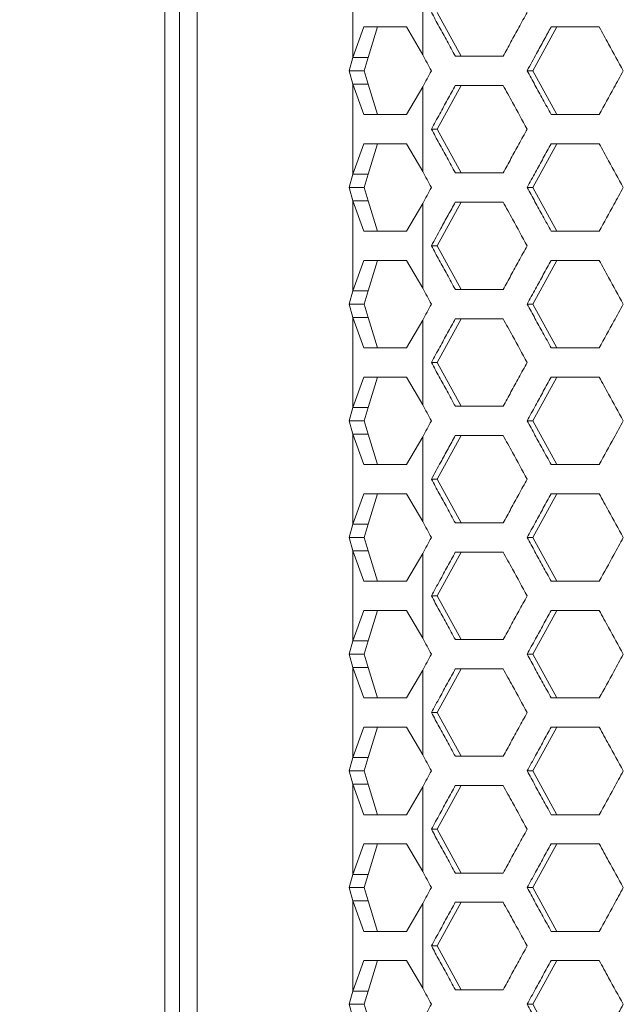
# Model space of a CAD drawing. Units: millimetres. Extents: x 5 to 415, y 5 to 291.
# Drawn here: x 46 to 50, y 245 to 251 of the extents above; entities that cross this region are included whole.
import ezdxf

# ---------------------------------------------------------------- set-up
doc = ezdxf.new("R2010")
doc.units = ezdxf.units.MM
doc.styles.add('SLDTEXTSTYLE1', font='TXT', dxfattribs={"width": 0.75})
doc.dimstyles.new('SLDDIMSTYLE2', dxfattribs={"dimtxt": 3.5, "dimasz": 3.302, "dimexe": 0, "dimexo": 0.0625, "dimgap": 0.875, "dimtad": 1, "dimlfac": 10, "dimrnd": 1e-09, "dimzin": 12, "dimdsep": 46, "dimtxsty": 'SLDTEXTSTYLE1', "dimsah": 1, "dimcen": 0.09, "dimadec": 0, "dimazin": 3, "dimtfac": 1, "dimtofl": 0, "dimtmove": 0, "dimatfit": 3, "dimfxl": 1, "dimfrac": 2, "dimtolj": 1, "dimtzin": 12, "dimarcsym": 0})

# ---------------------------------------------------------------- blocks, each defined once
blk = doc.blocks.new('_D_4')
at = {"color": 7, "linetype": 'Continuous', "lineweight": 0}
for p, q in [((46.5906, 270.3337), (35.9184, 270.3337)), ((36.9184, 270.3337), (36.9184, 221.6337)), ((48.6501, 221.6337), (35.9184, 221.6337))]:
    blk.add_line(p, q, dxfattribs=at)
for points in [[(36.9184, 270.3337), (36.4104, 267.0317), (37.4264, 267.0317)], [(36.9184, 221.6337), (37.4264, 224.9357), (36.4104, 224.9357)]]:
    blk.add_solid(points, dxfattribs=at)
at = {"color": 7, "linetype": 'Continuous', "lineweight": 0, "insert": (32.4067, 242.1045), "char_height": 3.5, "attachment_point": 1, "rotation": 90, "style": 'SLDTEXTSTYLE1'}
blk.add_mtext('487', dxfattribs=at)

msp = doc.modelspace()

# ---------------------------------------------------------------- linework, layer by layer
at = {"color": 7, "linetype": 'Continuous', "lineweight": 15}
for p, q in [((47.29057, 268.83368), (47.29057, 223.83368)), ((47.39057, 268.68368), (47.39057, 223.98368)), ((47.51115, 268.68368), (47.51115, 223.98368)), ((48.57832, 251.64269), (48.57832, 251.02467)), ((49.05592, 251.62406), (49.05594, 251.04332)), ((49.31924, 251.03368), (49.15576, 251.33368)), ((48.57832, 251.02467), (48.65292, 251.23368)), ((48.68225, 251.02467), (48.74689, 251.23368)), ((48.94508, 251.23368), (49.05594, 251.04332)), ((49.80984, 250.93368), (49.97384, 251.23368)), ((49.93571, 251.23368), (50.26483, 251.23368)), ((49.6071, 251.03368), (49.27953, 251.03368)), ((48.55206, 250.93368), (48.57832, 251.02467)), ((48.57832, 251.02467), (48.68225, 251.02467)), ((48.68225, 251.02467), (48.65598, 250.93368)), ((48.57832, 250.84269), (48.55206, 250.93368)), ((48.65598, 250.93368), (48.55206, 250.93368)), ((48.65598, 250.93368), (48.68225, 250.84269)), ((49.80984, 250.93368), (49.77131, 250.93368)), ((49.97411, 250.63368), (49.80984, 250.93368)), ((48.65292, 250.63368), (48.57832, 250.84269)), ((48.57832, 250.84269), (48.57832, 250.22467)), ((48.68225, 250.84269), (48.57832, 250.84269)), ((48.74689, 250.63368), (48.68225, 250.84269)), ((49.15576, 250.53368), (49.31898, 250.83368)), ((49.27927, 250.83368), (49.60684, 250.83368)), ((49.05592, 250.82406), (48.94508, 250.63368)), ((49.05592, 250.82406), (49.05594, 250.24332)), ((50.26508, 250.63368), (49.93598, 250.63368)), ((49.15576, 250.53368), (49.11566, 250.53368)), ((49.31924, 250.23368), (49.15576, 250.53368)), ((48.57832, 250.22467), (48.65292, 250.43368)), ((48.68225, 250.22467), (48.74689, 250.43368)), ((48.94508, 250.43368), (49.05594, 250.24332)), ((49.80984, 250.13368), (49.97384, 250.43368)), ((49.93571, 250.43368), (50.26483, 250.43368)), ((48.55206, 250.13368), (48.57832, 250.22467)), ((48.57832, 250.22467), (48.68225, 250.22467)), ((48.68225, 250.22467), (48.65598, 250.13368)), ((49.6071, 250.23368), (49.27953, 250.23368)), ((48.57832, 250.04269), (48.55206, 250.13368)), ((48.65598, 250.13368), (48.55206, 250.13368)), ((48.65598, 250.13368), (48.68225, 250.04269)), ((49.80984, 250.13368), (49.77131, 250.13368)), ((49.97411, 249.83368), (49.80984, 250.13368)), ((48.65292, 249.83368), (48.57832, 250.04269)), ((48.57832, 250.04269), (48.57832, 249.42467)), ((48.68225, 250.04269), (48.57832, 250.04269)), ((48.74689, 249.83368), (48.68225, 250.04269)), ((49.05592, 250.02406), (48.94508, 249.83368)), ((49.05592, 250.02406), (49.05594, 249.44332)), ((49.15576, 249.73368), (49.31898, 250.03368)), ((49.27927, 250.03368), (49.60684, 250.03368)), ((50.26508, 249.83368), (49.93598, 249.83368)), ((49.15576, 249.73368), (49.11566, 249.73368)), ((49.31924, 249.43368), (49.15576, 249.73368)), ((48.57832, 249.42467), (48.65292, 249.63368)), ((48.68225, 249.42467), (48.74689, 249.63368)), ((48.94508, 249.63368), (49.05594, 249.44332)), ((49.80984, 249.33368), (49.97384, 249.63368)), ((49.93571, 249.63368), (50.26483, 249.63368)), ((48.55206, 249.33368), (48.57832, 249.42467)), ((48.57832, 249.42467), (48.68225, 249.42467)), ((48.68225, 249.42467), (48.65598, 249.33368)), ((49.6071, 249.43368), (49.27953, 249.43368)), ((48.57832, 249.24269), (48.55206, 249.33368)), ((48.65598, 249.33368), (48.55206, 249.33368)), ((48.65598, 249.33368), (48.68225, 249.24269)), ((49.80984, 249.33368), (49.77131, 249.33368)), ((49.97411, 249.03368), (49.80984, 249.33368)), ((48.65292, 249.03368), (48.57832, 249.24269)), ((48.57832, 249.24269), (48.57832, 248.62467)), ((48.68225, 249.24269), (48.57832, 249.24269)), ((48.74689, 249.03368), (48.68225, 249.24269)), ((49.05592, 249.22406), (48.94508, 249.03368)), ((49.05592, 249.22406), (49.05594, 248.64332)), ((49.15576, 248.93368), (49.31898, 249.23368)), ((49.27927, 249.23368), (49.60684, 249.23368)), ((50.26508, 249.03368), (49.93598, 249.03368)), ((49.15576, 248.93368), (49.11566, 248.93368)), ((49.31924, 248.63368), (49.15576, 248.93368)), ((48.57832, 248.62467), (48.65292, 248.83368)), ((48.68225, 248.62467), (48.74689, 248.83368)), ((48.94508, 248.83368), (49.05594, 248.64332)), ((49.80984, 248.53368), (49.97384, 248.83368)), ((49.93571, 248.83368), (50.26483, 248.83368)), ((48.55206, 248.53368), (48.57832, 248.62467)), ((48.57832, 248.62467), (48.68225, 248.62467)), ((48.68225, 248.62467), (48.65598, 248.53368)), ((49.6071, 248.63368), (49.27953, 248.63368)), ((48.57832, 248.44269), (48.55206, 248.53368)), ((48.65598, 248.53368), (48.55206, 248.53368)), ((48.65598, 248.53368), (48.68225, 248.44269)), ((49.80984, 248.53368), (49.77131, 248.53368)), ((49.97411, 248.23368), (49.80984, 248.53368)), ((48.65292, 248.23368), (48.57832, 248.44269)), ((48.57832, 248.44269), (48.57832, 247.82467)), ((48.68225, 248.44269), (48.57832, 248.44269)), ((48.74689, 248.23368), (48.68225, 248.44269)), ((49.05592, 248.42406), (48.94508, 248.23368)), ((49.05592, 248.42406), (49.05594, 247.84332)), ((49.15576, 248.13368), (49.31898, 248.43368)), ((49.27927, 248.43368), (49.60684, 248.43368)), ((49.15576, 248.13368), (49.11566, 248.13368)), ((49.31924, 247.83368), (49.15576, 248.13368)), ((48.57832, 247.82467), (48.65292, 248.03368)), ((48.68225, 247.82467), (48.74689, 248.03368)), ((48.94508, 248.03368), (49.05594, 247.84332)), ((49.80984, 247.73368), (49.97384, 248.03368)), ((49.93571, 248.03368), (50.26483, 248.03368)), ((48.55206, 247.73368), (48.57832, 247.82467)), ((48.57832, 247.82467), (48.68225, 247.82467)), ((48.68225, 247.82467), (48.65598, 247.73368)), ((49.6071, 247.83368), (49.27953, 247.83368)), ((48.57832, 247.64269), (48.55206, 247.73368)), ((48.65598, 247.73368), (48.55206, 247.73368)), ((48.65598, 247.73368), (48.68225, 247.64269)), ((49.80984, 247.73368), (49.77131, 247.73368)), ((49.97411, 247.43368), (49.80984, 247.73368)), ((48.65292, 247.43368), (48.57832, 247.64269)), ((48.57832, 247.64269), (48.57832, 247.02467)), ((48.68225, 247.64269), (48.57832, 247.64269)), ((48.74689, 247.43368), (48.68225, 247.64269)), ((49.05592, 247.62406), (48.94508, 247.43368)), ((49.05592, 247.62406), (49.05594, 247.04332)), ((49.15576, 247.33368), (49.31898, 247.63368)), ((49.27927, 247.63368), (49.60684, 247.63368)), ((50.26508, 247.43368), (49.93598, 247.43368)), ((49.15576, 247.33368), (49.11566, 247.33368)), ((49.31924, 247.03368), (49.15576, 247.33368)), ((48.57832, 247.02467), (48.65292, 247.23368)), ((48.68225, 247.02467), (48.74689, 247.23368)), ((48.94508, 247.23368), (49.05594, 247.04332)), ((49.80984, 246.93368), (49.97384, 247.23368)), ((49.93571, 247.23368), (50.26483, 247.23368)), ((48.55206, 246.93368), (48.57832, 247.02467)), ((48.57832, 247.02467), (48.68225, 247.02467)), ((48.68225, 247.02467), (48.65598, 246.93368)), ((49.6071, 247.03368), (49.27953, 247.03368)), ((48.57832, 246.84269), (48.55206, 246.93368)), ((48.65598, 246.93368), (48.55206, 246.93368)), ((48.65598, 246.93368), (48.68225, 246.84269)), ((49.80984, 246.93368), (49.77131, 246.93368)), ((49.97411, 246.63368), (49.80984, 246.93368)), ((48.65292, 246.63368), (48.57832, 246.84269)), ((48.57832, 246.84269), (48.57832, 246.22467)), ((48.68225, 246.84269), (48.57832, 246.84269)), ((48.74689, 246.63368), (48.68225, 246.84269)), ((49.05592, 246.82406), (48.94508, 246.63368)), ((49.05592, 246.82406), (49.05594, 246.24332)), ((49.15576, 246.53368), (49.31898, 246.83368)), ((49.27927, 246.83368), (49.60684, 246.83368)), ((49.15576, 246.53368), (49.11566, 246.53368)), ((49.31924, 246.23368), (49.15576, 246.53368)), ((48.57832, 246.22467), (48.65292, 246.43368)), ((48.68225, 246.22467), (48.74689, 246.43368)), ((48.94508, 246.43368), (49.05594, 246.24332)), ((49.80984, 246.13368), (49.97384, 246.43368)), ((49.93571, 246.43368), (50.26483, 246.43368)), ((48.55206, 246.13368), (48.57832, 246.22467)), ((48.57832, 246.22467), (48.68225, 246.22467)), ((48.68225, 246.22467), (48.65598, 246.13368)), ((49.6071, 246.23368), (49.27953, 246.23368)), ((48.57832, 246.04269), (48.55206, 246.13368)), ((48.65598, 246.13368), (48.55206, 246.13368)), ((48.65598, 246.13368), (48.68225, 246.04269)), ((49.80984, 246.13368), (49.77131, 246.13368)), ((49.97411, 245.83368), (49.80984, 246.13368)), ((48.65292, 245.83368), (48.57832, 246.04269)), ((48.57832, 246.04269), (48.57832, 245.42467)), ((48.68225, 246.04269), (48.57832, 246.04269)), ((48.74689, 245.83368), (48.68225, 246.04269)), ((49.05592, 246.02406), (48.94508, 245.83368)), ((49.05592, 246.02406), (49.05594, 245.44332)), ((49.15576, 245.73368), (49.31898, 246.03368)), ((49.27927, 246.03368), (49.60684, 246.03368)), ((49.15576, 245.73368), (49.11566, 245.73368)), ((49.31924, 245.43368), (49.15576, 245.73368)), ((48.57832, 245.42467), (48.65292, 245.63368)), ((48.68225, 245.42467), (48.74689, 245.63368)), ((48.94508, 245.63368), (49.05594, 245.44332)), ((49.80984, 245.33368), (49.97384, 245.63368)), ((49.93571, 245.63368), (50.26483, 245.63368)), ((49.6071, 245.43368), (49.27953, 245.43368)), ((48.55206, 245.33368), (48.57832, 245.42467)), ((48.57832, 245.42467), (48.68225, 245.42467)), ((48.68225, 245.42467), (48.65598, 245.33368)), ((48.57832, 245.24269), (48.55206, 245.33368)), ((48.65598, 245.33368), (48.55206, 245.33368)), ((48.65598, 245.33368), (48.68225, 245.24269)), ((49.80984, 245.33368), (49.77131, 245.33368)), ((49.97411, 245.03368), (49.80984, 245.33368)), ((48.65292, 245.03368), (48.57832, 245.24269)), ((48.57832, 245.24269), (48.57832, 244.62467)), ((48.68225, 245.24269), (48.57832, 245.24269)), ((48.74689, 245.03368), (48.68225, 245.24269)), ((49.15576, 244.93368), (49.31898, 245.23368)), ((49.27927, 245.23368), (49.60684, 245.23368)), ((49.05592, 245.22406), (48.94508, 245.03368)), ((49.05592, 245.22406), (49.05594, 244.64332)), ((49.15576, 244.93368), (49.11566, 244.93368)), ((49.31924, 244.63368), (49.15576, 244.93368)), ((48.57832, 244.62467), (48.65292, 244.83368)), ((48.68225, 244.62467), (48.74689, 244.83368)), ((48.94508, 244.83368), (49.05594, 244.64332)), ((49.80984, 244.53368), (49.97384, 244.83368)), ((49.93571, 244.83368), (50.26483, 244.83368)), ((48.55206, 244.53368), (48.57832, 244.62467)), ((48.57832, 244.62467), (48.68225, 244.62467)), ((48.68225, 244.62467), (48.65598, 244.53368)), ((49.6071, 244.63368), (49.27953, 244.63368)), ((48.57832, 244.44269), (48.55206, 244.53368)), ((48.65598, 244.53368), (48.55206, 244.53368)), ((48.65598, 244.53368), (48.68225, 244.44269)), ((49.80984, 244.53368), (49.77131, 244.53368)), ((49.97411, 244.23368), (49.80984, 244.53368))]:
    msp.add_line(p, q, dxfattribs=at)
at = {"color": 7, "linetype": 'Continuous', "lineweight": 15, "flags": 128}
for points in [[(50.26508, 248.23368), (50.2239, 248.23368), (50.18273, 248.23368), (50.14158, 248.23368), (50.10043, 248.23368), (50.0593, 248.23368), (50.01818, 248.23368), (49.97707, 248.23368), (49.93598, 248.23368)], [(50.26508, 246.63368), (50.2239, 246.63368), (50.18273, 246.63368), (50.14158, 246.63368), (50.10043, 246.63368), (50.0593, 246.63368), (50.01818, 246.63368), (49.97707, 246.63368), (49.93598, 246.63368)], [(50.26508, 245.83368), (50.2239, 245.83368), (50.18273, 245.83368), (50.14158, 245.83368), (50.10043, 245.83368), (50.0593, 245.83368), (50.01818, 245.83368), (49.97707, 245.83368), (49.93598, 245.83368)], [(50.26508, 245.03368), (50.2239, 245.03368), (50.18273, 245.03368), (50.14158, 245.03368), (50.10043, 245.03368), (50.0593, 245.03368), (50.01818, 245.03368), (49.97707, 245.03368), (49.93598, 245.03368)]]:
    msp.add_lwpolyline(points, dxfattribs=at)
at = {"color": 7, "linetype": 'Continuous', "lineweight": 15}
for centre, major_axis, ratio, start_param, end_param in [((65.79057, 250.93368), (-48.24804, 86.09624), 0.1478958, 1.4868357, 1.4881046), ((65.79057, 250.82406), (48.23552, 86.09418), 0.1484495, 1.652507, 1.6537763), ((65.79057, 250.13368), (-48.24804, 86.09624), 0.1478958, 1.4868357, 1.4881046), ((65.79057, 250.02406), (48.23552, 86.09418), 0.1484495, 1.652507, 1.6537763), ((65.79057, 249.33368), (-48.24804, 86.09624), 0.1478958, 1.4868357, 1.4881046), ((65.79057, 249.22406), (48.23552, 86.09418), 0.1484495, 1.652507, 1.6537763), ((65.79057, 248.53368), (-48.24804, 86.09624), 0.1478958, 1.4868357, 1.4881046), ((65.79057, 248.42406), (48.23552, 86.09418), 0.1484495, 1.652507, 1.6537763), ((65.79057, 247.73368), (-48.24804, 86.09624), 0.1478958, 1.4868357, 1.4881046), ((65.79057, 247.62406), (48.23552, 86.09418), 0.1484495, 1.652507, 1.6537763), ((65.79057, 246.93368), (-48.24804, 86.09624), 0.1478958, 1.4868357, 1.4881046), ((65.79057, 246.82406), (48.23552, 86.09418), 0.1484495, 1.652507, 1.6537763), ((65.79057, 246.13368), (-48.24804, 86.09624), 0.1478958, 1.4868357, 1.4881046), ((65.79057, 246.02406), (48.23552, 86.09418), 0.1484495, 1.652507, 1.6537763), ((65.79057, 245.33368), (-48.24804, 86.09624), 0.1478958, 1.4868357, 1.4881046), ((65.79057, 245.22406), (48.23552, 86.09418), 0.1484495, 1.652507, 1.6537763), ((65.79057, 244.53368), (-48.24804, 86.09624), 0.1478958, 1.4868357, 1.4881046), ((65.79057, 244.42406), (48.23552, 86.09418), 0.1484495, 1.652507, 1.6537763)]:
    msp.add_ellipse(centre, major_axis=major_axis, ratio=ratio, start_param=start_param, end_param=end_param, dxfattribs=at)
for points, knots in [([(49.27953, 251.03368), (49.26061, 251.06832), (49.22382, 251.13564), (49.16919, 251.23563), (49.1335, 251.301), (49.11566, 251.33368)], [0, 0, 0, 0, 0.34635, 0.6731764, 1, 1, 1, 1]), ([(49.77131, 251.33368), (49.75233, 251.29901), (49.71545, 251.23168), (49.66072, 251.13168), (49.62497, 251.06635), (49.6071, 251.03368)], [0, 0, 0, 0, 0.34667036, 0.67333348, 1, 1, 1, 1]), ([(48.65292, 251.23368), (48.69523, 251.23368), (48.77986, 251.23368), (48.89001, 251.23368), (48.94508, 251.23368)], [0, 0, 0, 0, 0.4999991, 1, 1, 1, 1]), ([(49.77131, 250.93368), (49.79292, 250.97313), (49.83111, 251.04285), (49.87762, 251.12771), (49.90667, 251.18069), (49.92119, 251.20719), (49.92845, 251.22043), (49.93209, 251.22706), (49.9339, 251.23037), (49.93481, 251.23203), (49.93527, 251.23285), (49.93548, 251.23327), (49.9356, 251.23347), (49.93566, 251.23358), (49.93569, 251.23363), (49.9357, 251.23365), (49.93571, 251.23367), (49.93572, 251.23367), (49.93571, 251.23368), (49.93571, 251.23368), (49.93571, 251.23368), (49.93571, 251.23368)], [0, 0, 0, 0, 0.3944615, 0.6972327, 0.8486167, 0.9243032, 0.9621543, 0.9810754, 0.9905355, 0.99527, 0.9976336, 0.9988109, 0.9994087, 0.999703, 0.9998498, 0.9999231, 0.9999599, 0.9999839, 0.9999914, 0.9999957, 1, 1, 1, 1]), ([(50.26483, 251.23368), (50.28641, 251.19448), (50.34147, 251.09448), (50.39657, 250.99448), (50.43006, 250.93368)], [0, 0, 0, 0, 0.3919972, 1, 1, 1, 1]), ([(49.93598, 250.63368), (49.91696, 250.66832), (49.87999, 250.73563), (49.8251, 250.83563), (49.78924, 250.901), (49.77131, 250.93368)], [0, 0, 0, 0, 0.3463562, 0.6731798, 1, 1, 1, 1]), ([(50.43006, 250.93368), (50.40847, 250.89443), (50.35345, 250.79442), (50.29848, 250.69442), (50.26509, 250.63367)], [0, 0, 0, 0, 0.3925252, 1, 1, 1, 1]), ([(49.11566, 250.53368), (49.13473, 250.56868), (49.17152, 250.63618), (49.22607, 250.73617), (49.26154, 250.80118), (49.27927, 250.83368)], [0, 0, 0, 0, 0.3499513, 0.6749822, 1, 1, 1, 1]), ([(49.60684, 250.83368), (49.62832, 250.79448), (49.68312, 250.69448), (49.73797, 250.59448), (49.77131, 250.53368)], [0, 0, 0, 0, 0.3919922, 1, 1, 1, 1]), ([(48.94508, 250.63368), (48.89001, 250.63368), (48.77986, 250.63368), (48.69523, 250.63368), (48.65292, 250.63368)], [0, 0, 0, 0, 0.5000009, 1, 1, 1, 1]), ([(49.27953, 250.23368), (49.26061, 250.26832), (49.22382, 250.33564), (49.16919, 250.43563), (49.1335, 250.501), (49.11566, 250.53368)], [0, 0, 0, 0, 0.34635, 0.6731764, 1, 1, 1, 1]), ([(49.77131, 250.53368), (49.75233, 250.49901), (49.71545, 250.43168), (49.66072, 250.33168), (49.62497, 250.26635), (49.6071, 250.23368)], [0, 0, 0, 0, 0.3466704, 0.6733326, 1, 1, 1, 1]), ([(48.65292, 250.43368), (48.69523, 250.43368), (48.77986, 250.43368), (48.89001, 250.43368), (48.94508, 250.43368)], [0, 0, 0, 0, 0.4999991, 1, 1, 1, 1]), ([(49.77131, 250.13368), (49.79048, 250.16868), (49.82746, 250.23617), (49.88226, 250.33617), (49.9179, 250.40118), (49.93571, 250.43368)], [0, 0, 0, 0, 0.3499542, 0.6749797, 1, 1, 1, 1]), ([(50.26483, 250.43368), (50.28641, 250.39448), (50.34147, 250.29448), (50.39657, 250.19448), (50.43006, 250.13368)], [0, 0, 0, 0, 0.39199776, 1, 1, 1, 1]), ([(49.93598, 249.83368), (49.91696, 249.86832), (49.87999, 249.93563), (49.8251, 250.03563), (49.78924, 250.101), (49.77131, 250.13368)], [0, 0, 0, 0, 0.3463562, 0.67318076, 1, 1, 1, 1]), ([(50.43006, 250.13368), (50.40846, 250.09442), (50.35345, 249.99441), (50.29848, 249.89441), (50.26509, 249.83367)], [0, 0, 0, 0, 0.3926137, 1, 1, 1, 1]), ([(49.11566, 249.73368), (49.13704, 249.77291), (49.17499, 249.84252), (49.22953, 249.94252), (49.26269, 250.00329), (49.27927, 250.03368)], [0, 0, 0, 0, 0.3922679, 0.6961307, 1, 1, 1, 1]), ([(49.60684, 250.03368), (49.62832, 249.99448), (49.68312, 249.89448), (49.73797, 249.79448), (49.77131, 249.73368)], [0, 0, 0, 0, 0.3919925, 1, 1, 1, 1]), ([(48.94508, 249.83368), (48.89001, 249.83368), (48.77986, 249.83368), (48.69523, 249.83368), (48.65292, 249.83368)], [0, 0, 0, 0, 0.5000009, 1, 1, 1, 1]), ([(49.27953, 249.43368), (49.26061, 249.46832), (49.22382, 249.53563), (49.16919, 249.63563), (49.1335, 249.701), (49.11566, 249.73368)], [0, 0, 0, 0, 0.3463497, 0.6731767, 1, 1, 1, 1]), ([(49.77131, 249.73368), (49.75233, 249.69901), (49.71545, 249.63168), (49.66072, 249.53168), (49.62497, 249.46635), (49.6071, 249.43368)], [0, 0, 0, 0, 0.34667036, 0.67333348, 1, 1, 1, 1]), ([(48.65292, 249.63368), (48.69523, 249.63368), (48.77986, 249.63368), (48.89001, 249.63368), (48.94508, 249.63368)], [0, 0, 0, 0, 0.4999991, 1, 1, 1, 1]), ([(49.77131, 249.33368), (49.79048, 249.36868), (49.82746, 249.43617), (49.88226, 249.53617), (49.9179, 249.60118), (49.93571, 249.63368)], [0, 0, 0, 0, 0.34995323, 0.67497879, 1, 1, 1, 1]), ([(50.26483, 249.63368), (50.28641, 249.59448), (50.34147, 249.49448), (50.39657, 249.39448), (50.43006, 249.33368)], [0, 0, 0, 0, 0.3919981, 1, 1, 1, 1]), ([(49.93598, 249.03368), (49.91696, 249.06832), (49.87999, 249.13563), (49.8251, 249.23563), (49.78924, 249.301), (49.77131, 249.33368)], [0, 0, 0, 0, 0.346356, 0.67318, 1, 1, 1, 1]), ([(50.43006, 249.33368), (50.40845, 249.29439), (50.35344, 249.19439), (50.29847, 249.09439), (50.26509, 249.03367)], [0, 0, 0, 0, 0.3928646, 1, 1, 1, 1]), ([(49.11566, 248.93368), (49.13473, 248.96868), (49.17152, 249.03618), (49.22607, 249.13617), (49.26154, 249.20118), (49.27927, 249.23368)], [0, 0, 0, 0, 0.3499513, 0.6749822, 1, 1, 1, 1]), ([(49.60684, 249.23368), (49.62832, 249.19448), (49.68312, 249.09448), (49.73797, 248.99448), (49.77131, 248.93368)], [0, 0, 0, 0, 0.39199235, 1, 1, 1, 1]), ([(48.94508, 249.03368), (48.89001, 249.03368), (48.77986, 249.03368), (48.69523, 249.03368), (48.65292, 249.03368)], [0, 0, 0, 0, 0.5000009, 1, 1, 1, 1]), ([(49.27953, 248.63368), (49.26061, 248.66832), (49.22382, 248.73563), (49.16919, 248.83563), (49.1335, 248.901), (49.11566, 248.93368)], [0, 0, 0, 0, 0.34634986, 0.67317659, 1, 1, 1, 1]), ([(49.77131, 248.93368), (49.75233, 248.89901), (49.71545, 248.83168), (49.66072, 248.73168), (49.62497, 248.66635), (49.6071, 248.63368)], [0, 0, 0, 0, 0.34667036, 0.67333348, 1, 1, 1, 1]), ([(48.65292, 248.83368), (48.69523, 248.83368), (48.77986, 248.83368), (48.89001, 248.83368), (48.94508, 248.83368)], [0, 0, 0, 0, 0.4999991, 1, 1, 1, 1]), ([(49.77131, 248.53368), (49.79048, 248.56868), (49.82746, 248.63617), (49.88226, 248.73617), (49.9179, 248.80118), (49.93571, 248.83368)], [0, 0, 0, 0, 0.3499537, 0.6749793, 1, 1, 1, 1]), ([(50.26483, 248.83368), (50.28641, 248.79448), (50.34147, 248.69448), (50.39657, 248.59448), (50.43006, 248.53368)], [0, 0, 0, 0, 0.3919979, 1, 1, 1, 1]), ([(49.93598, 248.23368), (49.91696, 248.26832), (49.87999, 248.33563), (49.8251, 248.43563), (49.78924, 248.501), (49.77131, 248.53368)], [0, 0, 0, 0, 0.3463565, 0.6731804, 1, 1, 1, 1]), ([(50.43006, 248.53368), (50.40847, 248.49443), (50.35346, 248.39443), (50.29849, 248.29443), (50.26509, 248.23367)], [0, 0, 0, 0, 0.392463, 1, 1, 1, 1]), ([(49.11566, 248.13368), (49.13704, 248.17291), (49.17499, 248.24252), (49.22953, 248.34252), (49.26269, 248.40329), (49.27927, 248.43368)], [0, 0, 0, 0, 0.39226841, 0.69613023, 1, 1, 1, 1]), ([(49.60684, 248.43368), (49.62832, 248.39448), (49.68312, 248.29448), (49.73797, 248.19448), (49.77131, 248.13368)], [0, 0, 0, 0, 0.39199235, 1, 1, 1, 1]), ([(48.94508, 248.23368), (48.89001, 248.23368), (48.77986, 248.23368), (48.69523, 248.23368), (48.65292, 248.23368)], [0, 0, 0, 0, 0.5000009, 1, 1, 1, 1]), ([(49.27953, 247.83368), (49.26061, 247.86832), (49.22382, 247.93564), (49.16919, 248.03563), (49.1335, 248.101), (49.11566, 248.13368)], [0, 0, 0, 0, 0.34634986, 0.67317659, 1, 1, 1, 1]), ([(49.77131, 248.13368), (49.75233, 248.09901), (49.71545, 248.03168), (49.66072, 247.93168), (49.62497, 247.86635), (49.6071, 247.83368)], [0, 0, 0, 0, 0.34667036, 0.67333348, 1, 1, 1, 1]), ([(48.65292, 248.03368), (48.69523, 248.03368), (48.77986, 248.03368), (48.89001, 248.03368), (48.94508, 248.03368)], [0, 0, 0, 0, 0.4999991, 1, 1, 1, 1]), ([(49.77131, 247.73368), (49.79048, 247.76868), (49.82746, 247.83617), (49.88226, 247.93617), (49.9179, 248.00118), (49.93571, 248.03368)], [0, 0, 0, 0, 0.3499537, 0.6749788, 1, 1, 1, 1]), ([(50.26483, 248.03368), (50.28641, 247.99448), (50.34147, 247.89448), (50.39657, 247.79448), (50.43006, 247.73368)], [0, 0, 0, 0, 0.3919979, 1, 1, 1, 1]), ([(49.93598, 247.43368), (49.91696, 247.46832), (49.87999, 247.53563), (49.8251, 247.63563), (49.78924, 247.701), (49.77131, 247.73368)], [0, 0, 0, 0, 0.34635627, 0.67318022, 1, 1, 1, 1]), ([(50.43006, 247.73368), (50.40845, 247.69438), (50.35343, 247.59438), (50.29846, 247.49438), (50.26509, 247.43367)], [0, 0, 0, 0, 0.3929415, 1, 1, 1, 1]), ([(49.11566, 247.33368), (49.13473, 247.36868), (49.17152, 247.43618), (49.22607, 247.53617), (49.26154, 247.60118), (49.27927, 247.63368)], [0, 0, 0, 0, 0.3499511, 0.674982, 1, 1, 1, 1]), ([(49.60684, 247.63368), (49.62832, 247.59448), (49.68312, 247.49448), (49.73797, 247.39448), (49.77131, 247.33368)], [0, 0, 0, 0, 0.3919921, 1, 1, 1, 1]), ([(48.94508, 247.43368), (48.89001, 247.43368), (48.77986, 247.43368), (48.69523, 247.43368), (48.65292, 247.43368)], [0, 0, 0, 0, 0.5000009, 1, 1, 1, 1]), ([(49.27953, 247.03368), (49.26061, 247.06832), (49.22382, 247.13564), (49.16919, 247.23563), (49.1335, 247.301), (49.11566, 247.33368)], [0, 0, 0, 0, 0.34634986, 0.67317659, 1, 1, 1, 1]), ([(49.77131, 247.33368), (49.75233, 247.29901), (49.71545, 247.23168), (49.66072, 247.13168), (49.62497, 247.06635), (49.6071, 247.03368)], [0, 0, 0, 0, 0.3466704, 0.6733333, 1, 1, 1, 1]), ([(48.65292, 247.23368), (48.69523, 247.23368), (48.77986, 247.23368), (48.89001, 247.23368), (48.94508, 247.23368)], [0, 0, 0, 0, 0.4999991, 1, 1, 1, 1]), ([(49.77131, 246.93368), (49.79048, 246.96868), (49.82746, 247.03617), (49.88226, 247.13617), (49.9179, 247.20118), (49.93571, 247.23368)], [0, 0, 0, 0, 0.3499539, 0.674979, 1, 1, 1, 1]), ([(50.26483, 247.23368), (50.28641, 247.19448), (50.34147, 247.09448), (50.39657, 246.99448), (50.43006, 246.93368)], [0, 0, 0, 0, 0.3919978, 1, 1, 1, 1]), ([(49.93598, 246.63368), (49.91696, 246.66832), (49.87999, 246.73563), (49.8251, 246.83563), (49.78924, 246.901), (49.77131, 246.93368)], [0, 0, 0, 0, 0.34635627, 0.67318022, 1, 1, 1, 1]), ([(50.43006, 246.93368), (50.40848, 246.89444), (50.35346, 246.79443), (50.29849, 246.69443), (50.26509, 246.63367)], [0, 0, 0, 0, 0.3923989, 1, 1, 1, 1]), ([(49.11566, 246.53368), (49.13473, 246.56868), (49.17152, 246.63618), (49.22607, 246.73617), (49.26154, 246.80118), (49.27927, 246.83368)], [0, 0, 0, 0, 0.3499512, 0.6749821, 1, 1, 1, 1]), ([(49.60684, 246.83368), (49.62832, 246.79448), (49.68312, 246.69448), (49.73797, 246.59448), (49.77131, 246.53368)], [0, 0, 0, 0, 0.3919921, 1, 1, 1, 1]), ([(48.94508, 246.63368), (48.89001, 246.63368), (48.77986, 246.63368), (48.69523, 246.63368), (48.65292, 246.63368)], [0, 0, 0, 0, 0.5000009, 1, 1, 1, 1]), ([(49.27953, 246.23368), (49.26061, 246.26832), (49.22382, 246.33564), (49.16919, 246.43563), (49.1335, 246.501), (49.11566, 246.53368)], [0, 0, 0, 0, 0.34634991, 0.67317672, 1, 1, 1, 1]), ([(49.77131, 246.53368), (49.75233, 246.49901), (49.71545, 246.43168), (49.66072, 246.33168), (49.62497, 246.26635), (49.6071, 246.23368)], [0, 0, 0, 0, 0.3466702, 0.6733334, 1, 1, 1, 1]), ([(48.65292, 246.43368), (48.69523, 246.43368), (48.77986, 246.43368), (48.89001, 246.43368), (48.94508, 246.43368)], [0, 0, 0, 0, 0.4999991, 1, 1, 1, 1]), ([(49.77131, 246.13368), (49.79048, 246.16868), (49.82746, 246.23617), (49.88226, 246.33617), (49.9179, 246.40118), (49.93571, 246.43368)], [0, 0, 0, 0, 0.3499538, 0.674979, 1, 1, 1, 1]), ([(50.26483, 246.43368), (50.28641, 246.39448), (50.34147, 246.29448), (50.39657, 246.19448), (50.43006, 246.13368)], [0, 0, 0, 0, 0.3919978, 1, 1, 1, 1]), ([(49.93598, 245.83368), (49.91696, 245.86832), (49.87999, 245.93563), (49.8251, 246.03563), (49.78924, 246.101), (49.77131, 246.13368)], [0, 0, 0, 0, 0.34635628, 0.67318019, 1, 1, 1, 1]), ([(50.43006, 246.13368), (50.40848, 246.09445), (50.35347, 245.99445), (50.2985, 245.89445), (50.26509, 245.83367)], [0, 0, 0, 0, 0.3922813, 1, 1, 1, 1]), ([(49.11566, 245.73368), (49.13473, 245.76868), (49.17152, 245.83618), (49.22607, 245.93617), (49.26154, 246.00118), (49.27927, 246.03368)], [0, 0, 0, 0, 0.3499512, 0.6749821, 1, 1, 1, 1]), ([(49.60684, 246.03368), (49.62832, 245.99448), (49.68312, 245.89448), (49.73797, 245.79448), (49.77131, 245.73368)], [0, 0, 0, 0, 0.3919921, 1, 1, 1, 1]), ([(48.94508, 245.83368), (48.89001, 245.83368), (48.77986, 245.83368), (48.69523, 245.83368), (48.65292, 245.83368)], [0, 0, 0, 0, 0.5000009, 1, 1, 1, 1]), ([(49.27953, 245.43368), (49.26061, 245.46832), (49.22382, 245.53564), (49.16919, 245.63563), (49.1335, 245.701), (49.11566, 245.73368)], [0, 0, 0, 0, 0.3463499, 0.6731767, 1, 1, 1, 1]), ([(49.77131, 245.73368), (49.75233, 245.69901), (49.71545, 245.63168), (49.66072, 245.53168), (49.62497, 245.46635), (49.6071, 245.43368)], [0, 0, 0, 0, 0.3466702, 0.6733333, 1, 1, 1, 1]), ([(48.65292, 245.63368), (48.69523, 245.63368), (48.77986, 245.63368), (48.89001, 245.63368), (48.94508, 245.63368)], [0, 0, 0, 0, 0.4999991, 1, 1, 1, 1]), ([(49.77131, 245.33368), (49.79048, 245.36868), (49.82746, 245.43617), (49.88226, 245.53617), (49.9179, 245.60118), (49.93571, 245.63368)], [0, 0, 0, 0, 0.3499539, 0.674979, 1, 1, 1, 1]), ([(50.26483, 245.63368), (50.28641, 245.59448), (50.34147, 245.49448), (50.39657, 245.39448), (50.43006, 245.33368)], [0, 0, 0, 0, 0.3919978, 1, 1, 1, 1]), ([(49.93598, 245.03368), (49.91696, 245.06832), (49.87999, 245.13563), (49.8251, 245.23563), (49.78924, 245.301), (49.77131, 245.33368)], [0, 0, 0, 0, 0.34635627, 0.67318022, 1, 1, 1, 1]), ([(50.43006, 245.33368), (50.40846, 245.29441), (50.35344, 245.19441), (50.29847, 245.0944), (50.26509, 245.03367)], [0, 0, 0, 0, 0.3927126, 1, 1, 1, 1]), ([(49.11566, 244.93368), (49.13473, 244.96868), (49.17152, 245.03618), (49.22607, 245.13617), (49.26154, 245.20118), (49.27927, 245.23368)], [0, 0, 0, 0, 0.3499511, 0.6749822, 1, 1, 1, 1]), ([(49.60684, 245.23368), (49.62832, 245.19448), (49.68312, 245.09448), (49.73797, 244.99448), (49.77131, 244.93368)], [0, 0, 0, 0, 0.3919921, 1, 1, 1, 1]), ([(48.94508, 245.03368), (48.89001, 245.03368), (48.77986, 245.03368), (48.69523, 245.03368), (48.65292, 245.03368)], [0, 0, 0, 0, 0.5000009, 1, 1, 1, 1]), ([(49.27953, 244.63368), (49.26061, 244.66832), (49.22382, 244.73564), (49.16919, 244.83563), (49.1335, 244.901), (49.11566, 244.93368)], [0, 0, 0, 0, 0.3463497, 0.6731768, 1, 1, 1, 1]), ([(49.77131, 244.93368), (49.75233, 244.89901), (49.71545, 244.83168), (49.66072, 244.73168), (49.62497, 244.66635), (49.6071, 244.63368)], [0, 0, 0, 0, 0.34667021, 0.67333341, 1, 1, 1, 1]), ([(48.65292, 244.83368), (48.69523, 244.83368), (48.77986, 244.83368), (48.89001, 244.83368), (48.94508, 244.83368)], [0, 0, 0, 0, 0.4999991, 1, 1, 1, 1]), ([(49.77131, 244.53368), (49.79048, 244.56868), (49.82746, 244.63617), (49.88226, 244.73617), (49.9179, 244.80118), (49.93571, 244.83368)], [0, 0, 0, 0, 0.3499538, 0.6749789, 1, 1, 1, 1]), ([(50.26483, 244.83368), (50.28641, 244.79448), (50.34147, 244.69448), (50.39657, 244.59448), (50.43006, 244.53368)], [0, 0, 0, 0, 0.3919978, 1, 1, 1, 1]), ([(49.93598, 244.23368), (49.91696, 244.26832), (49.87999, 244.33563), (49.8251, 244.43563), (49.78924, 244.501), (49.77131, 244.53368)], [0, 0, 0, 0, 0.346356, 0.67318, 1, 1, 1, 1]), ([(50.43006, 244.53368), (50.40848, 244.49444), (50.35346, 244.39444), (50.29849, 244.29444), (50.26509, 244.23367)], [0, 0, 0, 0, 0.39238625, 1, 1, 1, 1])]:
    msp.add_open_spline(points, degree=3, knots=knots, dxfattribs=at)

# ---------------------------------------------------------------- dimensions: what is measured, and where the dimension line sits
at = {"color": 7, "linetype": 'Continuous', "lineweight": 0}
dim = msp.add_linear_dim(base=(36.91843, 221.63368), p1=(47.59057, 270.33368), p2=(49.65006, 221.63368), angle=90, dimstyle='SLDDIMSTYLE2', dxfattribs=at)
dim.commit()
dim.dimension.update_dxf_attribs({"geometry": '_D_4', "text_midpoint": (36.91843, 245.98368), "dimtype": 160})

doc.saveas('drawing.dxf')
